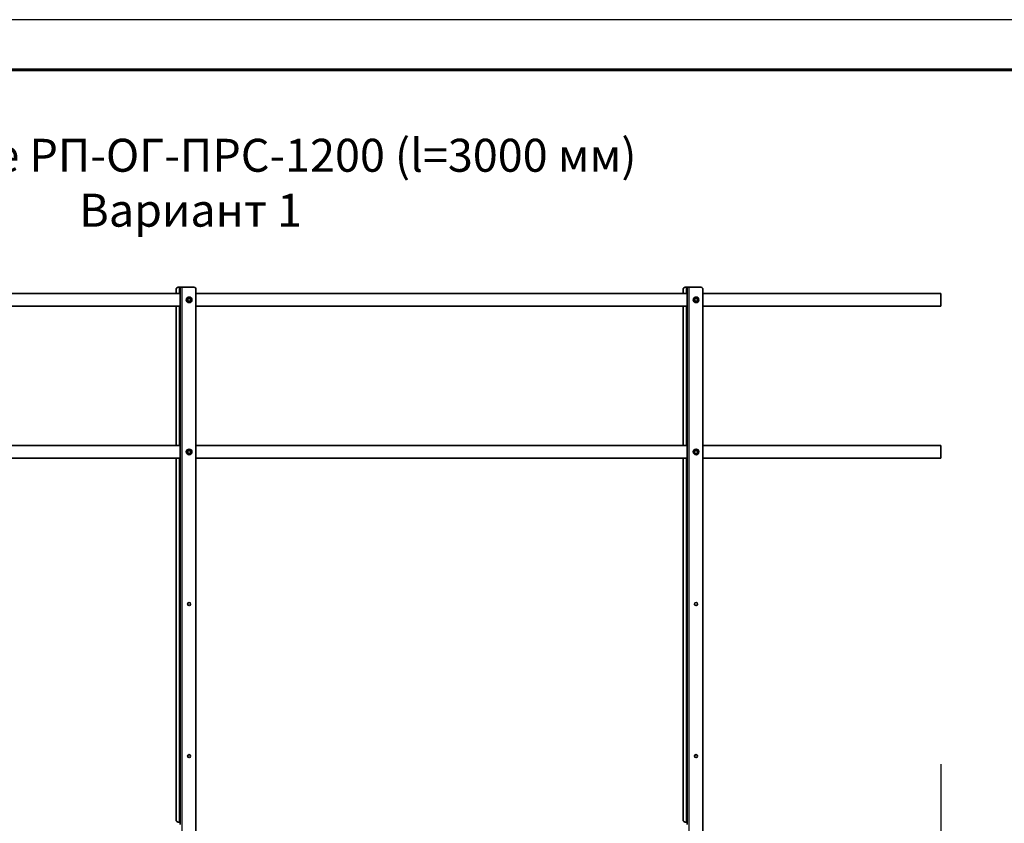
# Model space of a CAD drawing. Units: millimetres. Extents: x 25422 to 33738, y 41041 to 46922.
# Drawn here: x 27364 to 29306, y 45337 to 46922 of the extents above; entities that cross this region are included whole.
import ezdxf

# ---------------------------------------------------------------- set-up
doc = ezdxf.new("R2010")
doc.units = ezdxf.units.MM
doc.layers.add('Visible', color=7, linetype='Continuous', lineweight=35, true_color=0x22346e)
doc.layers.add('Visible Narrow', color=7, linetype='Continuous', lineweight=25, true_color=0x22346e)
doc.layers.add('размеры', color=7, linetype='Continuous', lineweight=18)
doc.layers.add('СПДС_20', color=7, linetype='Continuous')
doc.styles.add('spds0.8', font='SPDS.shx', dxfattribs={"width": 0.8, "oblique": 10})
doc.styles.add('ГОСТ 2.304', font='CS_Gost2304.shx')
doc.dimstyles.new('СПДС', dxfattribs={"dimscale": 100, "dimtxt": 2.5, "dimasz": 2.5, "dimexe": 2, "dimexo": 0.625, "dimgap": 1, "dimtad": 1, "dimdec": 0, "dimtxsty": 'ГОСТ 2.304', "dimblk": 'OBLIQUE', "dimblk1": 'OBLIQUE', "dimblk2": 'OBLIQUE', "dimcen": 2.5, "dimdle": 2, "dimadec": 0, "dimazin": 2, "dimtfac": 0.75, "dimtdec": 4, "dimtmove": 1, "dimatfit": 3, "dimfxl": 1, "dimtfill": 1, "dimtolj": 1, "dimarcsym": 1})

# ---------------------------------------------------------------- blocks, each defined once
blk = doc.blocks.new('_Oblique')
at = {"color": 0, "linetype": 'ByBlock', "lineweight": -2}
blk.add_line((-0.5, -0.5), (0.5, 0.5), dxfattribs=at)
blk = doc.blocks.new('*D35')
at = {"layer": 'Defpoints', "color": 0, "transparency": 16777216}
for p in [(26181.2, 45469.3), (29180.7, 45469.3), (29180.7, 44798.3)]:
    blk.add_point(p, dxfattribs=at)
at = {"layer": 'размеры', "color": 0, "lineweight": -2, "transparency": 16777216}
for p, q in [((26181.2, 45453.6), (26181.2, 44748.3)), ((29180.7, 45453.6), (29180.7, 44748.3)), ((26131.2, 44798.3), (29230.7, 44798.3))]:
    blk.add_line(p, q, dxfattribs=at)
at = {"layer": 'размеры', "color": 0, "lineweight": -2, "transparency": 16777216, "xscale": 62.5, "yscale": 62.5, "zscale": 62.5, "rotation": 180}
blk.add_blockref('_Oblique', (26181.2, 44798.3), dxfattribs=at)
at = {"layer": 'размеры', "color": 0, "lineweight": -2, "transparency": 16777216, "xscale": 62.5, "yscale": 62.5, "zscale": 62.5}
blk.add_blockref('_Oblique', (29180.7, 44798.3), dxfattribs=at)
at = {"layer": 'размеры', "color": 0, "transparency": 16777216, "insert": (27680.9, 44855.9), "char_height": 62.5, "attachment_point": 5, "style": 'ГОСТ 2.304', "bg_fill": 3, "box_fill_scale": 1.1, "bg_fill_color": 256, "bg_fill_true_color": 13158600, "bg_fill_transparency": 0}
blk.add_mtext('\\A1;3000', dxfattribs=at)

msp = doc.modelspace()

# ---------------------------------------------------------------- linework, layer by layer
at = {"layer": 'Visible', "extrusion": (-1, -2e-16, 2.966e-13)}
for p, q in [((27680.7, 46381.8, -504), (26711.7, 46381.8, -504)), ((27672.7, 46381.8, -504), (27672.7, 46390.3, -504)), ((27676.7, 46394.3, -504), (27678.7, 46394.3, -504)), ((27680.7, 46394.3, -504), (27678.7, 46394.3, -504)), ((27680.7, 45334.3, -504), (27680.7, 46394.3, -504)), ((27684.7, 46394.3, -504), (27680.7, 46394.3, -504)), ((27707.7, 46394.3, -504), (27684.7, 46394.3, -504)), ((27711.7, 45198.3, -504), (27711.7, 46390.3, -504)), ((28680.7, 46381.8, -504), (27711.7, 46381.8, -504)), ((28672.7, 46381.8, -504), (28672.7, 46390.3, -504)), ((28676.7, 46394.3, -504), (28678.7, 46394.3, -504)), ((28680.7, 46394.3, -504), (28678.7, 46394.3, -504)), ((28684.7, 46394.3, -504), (28680.7, 46394.3, -504)), ((28707.7, 46394.3, -504), (28684.7, 46394.3, -504)), ((29180.7, 46381.8, -504), (28711.7, 46381.8, -504)), ((29180.7, 46381.8, -504), (29180.7, 46356.8, -504)), ((27680.7, 46356.8, -504), (26711.7, 46356.8, -504)), ((27672.7, 46081.8, -504), (27672.7, 46356.8, -504)), ((28680.7, 46356.8, -504), (27711.7, 46356.8, -504)), ((28672.7, 46081.8, -504), (28672.7, 46356.8, -504)), ((29180.7, 46356.8, -504), (28711.7, 46356.8, -504)), ((27680.7, 46081.8, -504), (27192.8, 46081.8, -504)), ((28680.7, 46081.8, -504), (27711.7, 46081.8, -504)), ((29180.7, 46081.8, -504), (28711.7, 46081.8, -504)), ((29180.7, 46081.8, -504), (29180.7, 46056.8, -504)), ((27680.7, 46056.8, -504), (27187.5, 46056.8, -504)), ((27672.7, 45343.3, -504), (27672.7, 46056.8, -504)), ((28680.7, 46056.8, -504), (27711.7, 46056.8, -504)), ((29180.7, 46056.8, -504), (28711.7, 46056.8, -504)), ((27678.7, 45339.3, -504), (27676.7, 45339.3, -504)), ((27678.7, 45339.3, -504), (27680.7, 45339.3, -504))]:
    msp.add_line(p, q, dxfattribs=at)
at = {"layer": 'Visible'}
for centre, radius in [((27698.2, 46369.3, -504), 5.5), ((27698.2, 46369.3, -504), 3), ((28698.2, 46369.3, -504), 5.5), ((28698.2, 46369.3, -504), 3), ((27698.2, 46069.3, -504), 5.5), ((27698.2, 46069.3, -504), 3), ((28698.2, 46069.3, -504), 5.5), ((28698.2, 46069.3, -504), 3), ((27698.2, 45769.3, -504), 3), ((28698.2, 45769.3, -504), 3), ((27698.2, 45469.3, -504), 3)]:
    msp.add_circle(centre, radius, dxfattribs=at)
for centre, start, end in [((27676.7, 46390.3, -504), 90, 180), ((27707.7, 46390.3, -504), 0, 90), ((28676.7, 46390.3, -504), 90, 180), ((28707.7, 46390.3, -504), 0, 90), ((27698.2, 46369.3, -504), 120, 180), ((27698.2, 46369.3, -504), 180, 240), ((27698.2, 46369.3, -504), 60, 120), ((27698.2, 46369.3, -504), 240, 300), ((27698.2, 46369.3, -504), 0, 60), ((27698.2, 46369.3, -504), 300, 0), ((28698.2, 46369.3, -504), 120, 180), ((28698.2, 46369.3, -504), 180, 240), ((28698.2, 46369.3, -504), 60, 120), ((28698.2, 46369.3, -504), 240, 300), ((28698.2, 46369.3, -504), 0, 60), ((28698.2, 46369.3, -504), 300, 0), ((27698.2, 46069.3, -504), 120, 180), ((27698.2, 46069.3, -504), 180, 240), ((27698.2, 46069.3, -504), 60, 120), ((27698.2, 46069.3, -504), 0, 60), ((27698.2, 46069.3, -504), 300, 0), ((28698.2, 46069.3, -504), 120, 180), ((28698.2, 46069.3, -504), 180, 240), ((28698.2, 46069.3, -504), 60, 120), ((28698.2, 46069.3, -504), 0, 60), ((28698.2, 46069.3, -504), 300, 0), ((27698.2, 46069.3, -504), 240, 300), ((28698.2, 46069.3, -504), 240, 300), ((27676.7, 45343.3, -504), 180, 270)]:
    msp.add_arc(centre, 4, start, end, dxfattribs=at)
for points, weights in [([(27696.2, 46372.7, -504), (27695.3, 46372.2, -504), (27694.2, 46371.6, -504)], [1.665, 1.665, 1.54545837841]), ([(27694.2, 46371.6, -504), (27694.2, 46370.3, -504), (27694.2, 46369.3, -504)], [1.54545837841, 1.665, 1.665]), ([(27694.2, 46369.3, -504), (27694.2, 46368.2, -504), (27694.2, 46367, -504)], [1.665, 1.665, 1.54545837841]), ([(27694.2, 46367, -504), (27695.3, 46366.3, -504), (27696.2, 46365.8, -504)], [1.54545837841, 1.665, 1.665]), ([(27698.2, 46373.9, -504), (27697.1, 46373.3, -504), (27696.2, 46372.7, -504)], [1.54545837841, 1.665, 1.665]), ([(27696.2, 46365.8, -504), (27697.1, 46365.3, -504), (27698.2, 46364.6, -504)], [1.665, 1.665, 1.54545837841]), ([(27700.2, 46372.7, -504), (27699.3, 46373.3, -504), (27698.2, 46373.9, -504)], [1.665, 1.665, 1.54545837841]), ([(27698.2, 46364.6, -504), (27699.3, 46365.3, -504), (27700.2, 46365.8, -504)], [1.54545837841, 1.665, 1.665]), ([(27702.2, 46371.6, -504), (27701.1, 46372.2, -504), (27700.2, 46372.7, -504)], [1.54545837841, 1.665, 1.665]), ([(27700.2, 46365.8, -504), (27701.1, 46366.3, -504), (27702.2, 46367, -504)], [1.665, 1.665, 1.54545837841]), ([(27702.2, 46369.3, -504), (27702.2, 46370.3, -504), (27702.2, 46371.6, -504)], [1.665, 1.665, 1.54545837841]), ([(27702.2, 46367, -504), (27702.2, 46368.2, -504), (27702.2, 46369.3, -504)], [1.54545837841, 1.665, 1.665]), ([(28696.2, 46372.7, -504), (28695.3, 46372.2, -504), (28694.2, 46371.6, -504)], [1.665, 1.665, 1.54545837841]), ([(28694.2, 46371.6, -504), (28694.2, 46370.3, -504), (28694.2, 46369.3, -504)], [1.54545837841, 1.665, 1.665]), ([(28694.2, 46369.3, -504), (28694.2, 46368.2, -504), (28694.2, 46367, -504)], [1.665, 1.665, 1.54545837841]), ([(28694.2, 46367, -504), (28695.3, 46366.3, -504), (28696.2, 46365.8, -504)], [1.54545837841, 1.665, 1.665]), ([(28698.2, 46373.9, -504), (28697.1, 46373.3, -504), (28696.2, 46372.7, -504)], [1.54545837841, 1.665, 1.665]), ([(28696.2, 46365.8, -504), (28697.1, 46365.3, -504), (28698.2, 46364.6, -504)], [1.665, 1.665, 1.54545837841]), ([(28700.2, 46372.7, -504), (28699.3, 46373.3, -504), (28698.2, 46373.9, -504)], [1.665, 1.665, 1.54545837841]), ([(28698.2, 46364.6, -504), (28699.3, 46365.3, -504), (28700.2, 46365.8, -504)], [1.54545837841, 1.665, 1.665]), ([(28702.2, 46371.6, -504), (28701.1, 46372.2, -504), (28700.2, 46372.7, -504)], [1.54545837841, 1.665, 1.665]), ([(28700.2, 46365.8, -504), (28701.1, 46366.3, -504), (28702.2, 46367, -504)], [1.665, 1.665, 1.54545837841]), ([(28702.2, 46369.3, -504), (28702.2, 46370.3, -504), (28702.2, 46371.6, -504)], [1.665, 1.665, 1.54545837841]), ([(28702.2, 46367, -504), (28702.2, 46368.2, -504), (28702.2, 46369.3, -504)], [1.54545837841, 1.665, 1.665]), ([(27696.2, 46072.7, -504), (27695.3, 46072.2, -504), (27694.2, 46071.6, -504)], [1.665, 1.665, 1.54545837841]), ([(27694.2, 46071.6, -504), (27694.2, 46070.3, -504), (27694.2, 46069.3, -504)], [1.54545837841, 1.665, 1.665]), ([(27694.2, 46069.3, -504), (27694.2, 46068.2, -504), (27694.2, 46067, -504)], [1.665, 1.665, 1.54545837841]), ([(27698.2, 46073.9, -504), (27697.1, 46073.3, -504), (27696.2, 46072.7, -504)], [1.54545837841, 1.665, 1.665]), ([(27700.2, 46072.7, -504), (27699.3, 46073.3, -504), (27698.2, 46073.9, -504)], [1.665, 1.665, 1.54545837841]), ([(27702.2, 46071.6, -504), (27701.1, 46072.2, -504), (27700.2, 46072.7, -504)], [1.54545837841, 1.665, 1.665]), ([(27702.2, 46069.3, -504), (27702.2, 46070.3, -504), (27702.2, 46071.6, -504)], [1.665, 1.665, 1.54545837841]), ([(27702.2, 46067, -504), (27702.2, 46068.2, -504), (27702.2, 46069.3, -504)], [1.54545837841, 1.665, 1.665]), ([(28696.2, 46072.7, -504), (28695.3, 46072.2, -504), (28694.2, 46071.6, -504)], [1.665, 1.665, 1.54545837841]), ([(28694.2, 46071.6, -504), (28694.2, 46070.3, -504), (28694.2, 46069.3, -504)], [1.54545837841, 1.665, 1.665]), ([(28694.2, 46069.3, -504), (28694.2, 46068.2, -504), (28694.2, 46067, -504)], [1.665, 1.665, 1.54545837841]), ([(28698.2, 46073.9, -504), (28697.1, 46073.3, -504), (28696.2, 46072.7, -504)], [1.54545837841, 1.665, 1.665]), ([(28700.2, 46072.7, -504), (28699.3, 46073.3, -504), (28698.2, 46073.9, -504)], [1.665, 1.665, 1.54545837841]), ([(28702.2, 46071.6, -504), (28701.1, 46072.2, -504), (28700.2, 46072.7, -504)], [1.54545837841, 1.665, 1.665]), ([(28702.2, 46069.3, -504), (28702.2, 46070.3, -504), (28702.2, 46071.6, -504)], [1.665, 1.665, 1.54545837841]), ([(28702.2, 46067, -504), (28702.2, 46068.2, -504), (28702.2, 46069.3, -504)], [1.54545837841, 1.665, 1.665]), ([(27694.2, 46067, -504), (27695.3, 46066.3, -504), (27696.2, 46065.8, -504)], [1.54545837841, 1.665, 1.665]), ([(27696.2, 46065.8, -504), (27697.1, 46065.3, -504), (27698.2, 46064.6, -504)], [1.665, 1.665, 1.54545837841]), ([(27698.2, 46064.6, -504), (27699.3, 46065.3, -504), (27700.2, 46065.8, -504)], [1.54545837841, 1.665, 1.665]), ([(27700.2, 46065.8, -504), (27701.1, 46066.3, -504), (27702.2, 46067, -504)], [1.665, 1.665, 1.54545837841]), ([(28694.2, 46067, -504), (28695.3, 46066.3, -504), (28696.2, 46065.8, -504)], [1.54545837841, 1.665, 1.665]), ([(28696.2, 46065.8, -504), (28697.1, 46065.3, -504), (28698.2, 46064.6, -504)], [1.665, 1.665, 1.54545837841]), ([(28698.2, 46064.6, -504), (28699.3, 46065.3, -504), (28700.2, 46065.8, -504)], [1.54545837841, 1.665, 1.665]), ([(28700.2, 46065.8, -504), (28701.1, 46066.3, -504), (28702.2, 46067, -504)], [1.665, 1.665, 1.54545837841])]:
    msp.add_rational_spline(points, weights, degree=2, dxfattribs=at)
at = {"layer": 'Visible Narrow', "extrusion": (-1, -2e-16, 2.966e-13)}
for p, q in [((27678.7, 46394.3, -504), (27678.7, 46381.8, -504)), ((27684.7, 45194.3, -504), (27684.7, 46394.3, -504)), ((28678.7, 46394.3, -504), (28678.7, 46381.8, -504)), ((27678.7, 46356.8, -504), (27678.7, 46081.8, -504)), ((28678.7, 46356.8, -504), (28678.7, 46081.8, -504)), ((27678.7, 46056.8, -504), (27678.7, 45339.3, -504))]:
    msp.add_line(p, q, dxfattribs=at)

# ---------------------------------------------------------------- texts
at = {"insert": (26723.7, 46687, 975), "char_height": 65, "width": 1955.241, "attachment_point": 1, "style": 'spds0.8'}
msp.add_mtext('\\pxqc;Ограждение РП-ОГ-ПРС-1200 (l=3000 мм)\\PВариант 1\\P ', dxfattribs=at)

# ---------------------------------------------------------------- next in the draw order: dimensions: what is measured, and where the dimension line sits
at = {"layer": 'размеры'}
dim = msp.add_linear_dim(base=(29180.6981615, 44798.3385593, 504.0419562), p1=(26181.1981615, 45469.2597123, 504.0419562), p2=(29180.6981615, 45469.2597123, 504.0419562), dimstyle='СПДС', override={"dimscale": 25}, dxfattribs=at)
dim.commit()
dim.dimension.update_dxf_attribs({"geometry": '*D35', "text_midpoint": (27680.9481615, 44855.8829767, 504.0419562)})

# ---------------------------------------------------------------- next in the draw order: linework, layer by layer
at = {"layer": 'Visible', "extrusion": (-1, -2e-16, 2.966e-13)}
for p, q in [((28680.7, 45334.3, -504), (28680.7, 46394.3, -504)), ((28711.7, 45198.3, -504), (28711.7, 46390.3, -504)), ((28672.7, 45343.3, -504), (28672.7, 46056.8, -504)), ((28678.7, 45339.3, -504), (28676.7, 45339.3, -504)), ((28678.7, 45339.3, -504), (28680.7, 45339.3, -504))]:
    msp.add_line(p, q, dxfattribs=at)
at = {"layer": 'Visible'}
msp.add_circle((28698.2, 45469.3, -504), 3, dxfattribs=at)
msp.add_arc((28676.7, 45343.3, -504), 4, 180, 270, dxfattribs=at)
at = {"layer": 'Visible Narrow', "extrusion": (-1, -2e-16, 2.966e-13)}
for p, q in [((28684.7, 45194.3, -504), (28684.7, 46394.3, -504)), ((28678.7, 46056.8, -504), (28678.7, 45339.3, -504))]:
    msp.add_line(p, q, dxfattribs=at)
at = {"layer": 'СПДС_20', "linetype": 'Continuous', "lineweight": 25, "ltscale": 10}
msp.add_lwpolyline([(25421.9, 41041.3), (33737.9, 41041.3), (33737.9, 46921.9), (25421.9, 46921.9), (25421.9, 41041.3)], dxfattribs=at)
at = {"layer": 'СПДС_20', "linetype": 'Continuous', "lineweight": 60, "ltscale": 10}
msp.add_lwpolyline([(25817.9, 41140.3), (33638.9, 41140.3), (33638.9, 46822.9), (25817.9, 46822.9), (25817.9, 41140.3)], dxfattribs=at)

doc.saveas('drawing.dxf')
